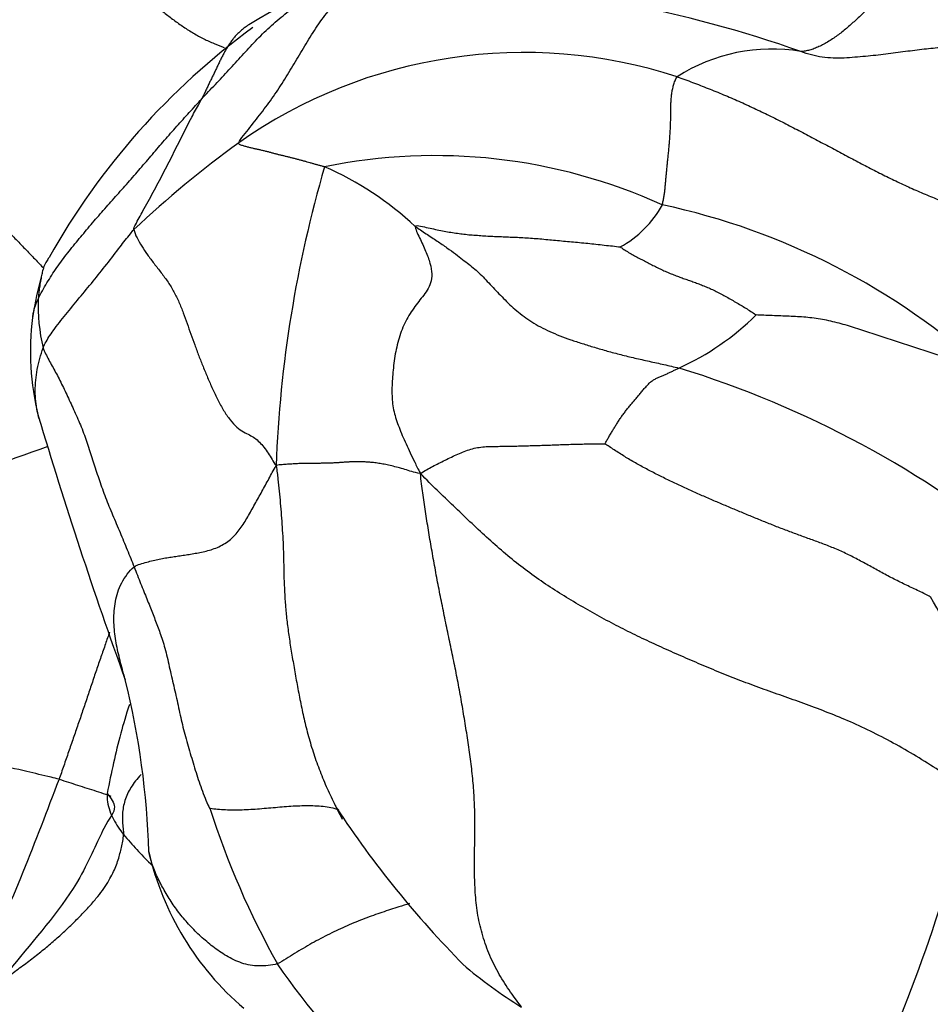
# Model space of a CAD drawing. Units: millimetres. Extents: x -252 to 1119, y 0 to 1165.
# Drawn here: x -241 to -231, y 133 to 143 of the extents above; entities that cross this region are included whole.
import ezdxf

# ---------------------------------------------------------------- set-up
doc = ezdxf.new("R2010")
doc.units = ezdxf.units.MM
doc.layers.add('53703', color=7, linetype='Continuous')
doc.layers.add('Défaut', color=7, linetype='Continuous')

# ---------------------------------------------------------------- blocks, each defined once
blk = doc.blocks.new('SE2')
at = {"layer": '53703', "color": 7, "linetype": 'Continuous'}
for centre, radius, start, end in [((-236.409, 139.551), 4.189, 94.9616, 121.8898), ((-237.266, 130.22), 13.362, 70.6698, 87.2962), ((-234.113, 136.974), 7.564, 126.179, 150.7516), ((-235.742, 137.632), 5.186, 71.9945, 125.1548), ((-233.148, 141.017), 1.837, 80.4425, 122.6401), ((-232.296, 132.989), 10.967, 125.906, 133.3506), ((-236.675, 135.977), 5.761, 65.5866, 101.5575), ((-225.457, 138.011), 12.888, 163.7312, 177.8625), ((-239.179, 138.538), 3.366, 46.9085, 66.3643), ((-235.265, 141.755), 1.108, 298.5418, 331.3082), ((-235.845, 134.024), 7.365, 47.7626, 77.8378), ((-237.217, 139.487), 3.71, 164.2119, 171.3656), ((-238.867, 140.167), 1.96, 177.7091, 193.0614), ((-238.088, 139.69), 2.82, 172.7846, 193.8955), ((-235.285, 142.073), 2.812, 294.483, 314.5701), ((-237.238, 129.375), 10.608, 50.4376, 72.8997), ((-192.625, 153.359), 50.29, 196.5746, 199.889), ((-227.29, 100.366), 40.612, 109.3176, 111.3204), ((-234.225, 135.466), 3.198, 352.9096, 31.1302), ((-248.247, 134.193), 8.582, 1.7097, 13.8701), ((-270.873, 146.389), 32.264, 336.0297, 339.7228), ((-247.39, 138.969), 16.796, 334.8459, 346.5826), ((-230.429, 137.675), 9.037, 197.8455, 209.1253), ((-228.764, 140.786), 10.699, 213.3024, 224.669), ((-236.676, 135.144), 3.073, 193.0826, 229.424), ((-233.233, 136.683), 6.125, 213.7866, 229.4606), ((-233.157, 137.061), 4.977, 229.5993, 238.3795)]:
    blk.add_arc(centre, radius, start, end, dxfattribs=at)
for points in [[(-240.551, 144.576), (-240.561, 144.57), (-240.603, 144.521), (-240.663, 144.446), (-240.722, 144.369), (-240.781, 144.29), (-240.838, 144.211), (-240.894, 144.13), (-240.949, 144.049), (-241.003, 143.967), (-241.054, 143.884), (-241.103, 143.8), (-241.152, 143.715), (-241.199, 143.63), (-241.247, 143.544), (-241.296, 143.459), (-241.347, 143.373), (-241.401, 143.287), (-241.457, 143.202), (-241.515, 143.116), (-241.575, 143.031), (-241.637, 142.946), (-241.699, 142.86), (-241.761, 142.774), (-241.823, 142.688), (-241.887, 142.602), (-241.952, 142.515), (-242.02, 142.429), (-242.09, 142.344), (-242.138, 142.287), (-242.163, 142.259)], [(-231.538, 143.708), (-231.551, 143.694), (-231.58, 143.671), (-231.625, 143.637), (-231.67, 143.604), (-231.716, 143.573), (-231.761, 143.543), (-231.807, 143.513), (-231.853, 143.484), (-231.899, 143.454), (-231.946, 143.423), (-231.992, 143.391), (-232.039, 143.356), (-232.085, 143.32), (-232.131, 143.282), (-232.176, 143.243), (-232.22, 143.202), (-232.264, 143.161), (-232.309, 143.12), (-232.354, 143.08), (-232.401, 143.041), (-232.449, 143.003), (-232.499, 142.968), (-232.551, 142.935), (-232.603, 142.905), (-232.654, 142.879), (-232.704, 142.858), (-232.752, 142.842), (-232.798, 142.832), (-232.828, 142.829), (-232.843, 142.828)], [(-239.114, 142.334), (-239.09, 142.359), (-239.043, 142.409), (-238.972, 142.484), (-238.902, 142.559), (-238.832, 142.635), (-238.762, 142.711), (-238.693, 142.787), (-238.623, 142.863), (-238.552, 142.938), (-238.479, 143.013), (-238.404, 143.085), (-238.325, 143.154), (-238.244, 143.22), (-238.159, 143.283), (-238.071, 143.341), (-237.979, 143.391), (-237.882, 143.433), (-237.782, 143.466), (-237.68, 143.493), (-237.577, 143.515), (-237.473, 143.532), (-237.368, 143.547), (-237.263, 143.558), (-237.159, 143.567), (-237.054, 143.573), (-236.95, 143.576), (-236.845, 143.576), (-236.74, 143.573), (-236.671, 143.57), (-236.636, 143.567)], [(-238.728, 141.872), (-238.722, 141.892), (-238.677, 141.949), (-238.61, 142.034), (-238.543, 142.119), (-238.476, 142.205), (-238.411, 142.291), (-238.348, 142.38), (-238.288, 142.47), (-238.231, 142.562), (-238.175, 142.655), (-238.12, 142.747), (-238.064, 142.84), (-238.007, 142.933), (-237.95, 143.026), (-237.891, 143.118), (-237.826, 143.206), (-237.755, 143.287), (-237.676, 143.356), (-237.588, 143.411), (-237.494, 143.45), (-237.397, 143.478), (-237.299, 143.499), (-237.202, 143.515), (-237.105, 143.528), (-237.011, 143.538), (-236.917, 143.547), (-236.823, 143.556), (-236.73, 143.562), (-236.667, 143.566), (-236.636, 143.567)], [(-230.448, 143.065), (-230.465, 143.08), (-230.515, 143.07), (-230.59, 143.056), (-230.664, 143.043), (-230.735, 143.029), (-230.797, 143.013), (-230.848, 142.993), (-230.886, 142.971), (-230.921, 142.949), (-230.965, 142.929), (-231.026, 142.913), (-231.102, 142.901), (-231.187, 142.891), (-231.276, 142.881), (-231.367, 142.871), (-231.459, 142.861), (-231.553, 142.852), (-231.65, 142.84), (-231.749, 142.827), (-231.851, 142.814), (-231.954, 142.8), (-232.059, 142.788), (-232.166, 142.777), (-232.276, 142.767), (-232.39, 142.759), (-232.505, 142.758), (-232.62, 142.767), (-232.733, 142.791), (-232.808, 142.814), (-232.843, 142.828)], [(-234.294, 141.223), (-234.29, 141.236), (-234.284, 141.263), (-234.276, 141.306), (-234.27, 141.348), (-234.265, 141.391), (-234.261, 141.434), (-234.257, 141.477), (-234.253, 141.522), (-234.249, 141.568), (-234.244, 141.616), (-234.239, 141.666), (-234.234, 141.718), (-234.228, 141.771), (-234.223, 141.826), (-234.218, 141.88), (-234.214, 141.935), (-234.211, 141.989), (-234.208, 142.041), (-234.206, 142.093), (-234.205, 142.144), (-234.204, 142.194), (-234.204, 142.243), (-234.203, 142.291), (-234.2, 142.338), (-234.195, 142.385), (-234.187, 142.431), (-234.176, 142.476), (-234.161, 142.521), (-234.149, 142.551), (-234.139, 142.564)], [(-234.139, 142.564), (-234.084, 142.546), (-233.976, 142.505), (-233.814, 142.442), (-233.652, 142.377), (-233.492, 142.308), (-233.333, 142.235), (-233.175, 142.159), (-233.019, 142.081), (-232.863, 142), (-232.707, 141.918), (-232.552, 141.836), (-232.398, 141.753), (-232.245, 141.673), (-232.095, 141.594), (-231.944, 141.518), (-231.793, 141.445), (-231.64, 141.376), (-231.486, 141.31), (-231.33, 141.248), (-231.173, 141.19), (-231.017, 141.136), (-230.862, 141.085), (-230.709, 141.039), (-230.56, 140.995), (-230.415, 140.955), (-230.276, 140.917), (-230.141, 140.881), (-230.009, 140.846), (-229.923, 140.824), (-229.884, 140.804)], [(-238.728, 141.872), (-238.732, 141.859), (-238.709, 141.852), (-238.674, 141.841), (-238.638, 141.831), (-238.603, 141.822), (-238.568, 141.814), (-238.533, 141.807), (-238.498, 141.799), (-238.463, 141.791), (-238.429, 141.782), (-238.396, 141.773), (-238.363, 141.764), (-238.33, 141.756), (-238.298, 141.747), (-238.266, 141.74), (-238.233, 141.732), (-238.201, 141.724), (-238.169, 141.716), (-238.138, 141.708), (-238.106, 141.7), (-238.075, 141.691), (-238.044, 141.683), (-238.013, 141.674), (-237.983, 141.666), (-237.952, 141.657), (-237.921, 141.648), (-237.89, 141.64), (-237.859, 141.631), (-237.839, 141.625), (-237.829, 141.622)], [(-239.825, 140.964), (-239.821, 140.936), (-239.793, 140.878), (-239.744, 140.791), (-239.684, 140.701), (-239.614, 140.608), (-239.539, 140.513), (-239.466, 140.414), (-239.404, 140.312), (-239.352, 140.205), (-239.308, 140.094), (-239.268, 139.982), (-239.229, 139.869), (-239.188, 139.756), (-239.146, 139.643), (-239.101, 139.529), (-239.053, 139.414), (-239.003, 139.297), (-238.948, 139.181), (-238.887, 139.069), (-238.819, 138.969), (-238.746, 138.892), (-238.676, 138.843), (-238.614, 138.813), (-238.559, 138.783), (-238.51, 138.74), (-238.463, 138.685), (-238.419, 138.623), (-238.379, 138.558), (-238.353, 138.515), (-238.336, 138.492)], [(-236.879, 140.996), (-236.881, 140.971), (-236.833, 140.876), (-236.769, 140.738), (-236.721, 140.609), (-236.701, 140.496), (-236.714, 140.404), (-236.753, 140.329), (-236.803, 140.261), (-236.857, 140.194), (-236.909, 140.122), (-236.958, 140.046), (-237.001, 139.963), (-237.036, 139.875), (-237.063, 139.782), (-237.085, 139.686), (-237.101, 139.589), (-237.112, 139.493), (-237.12, 139.399), (-237.124, 139.308), (-237.124, 139.221), (-237.118, 139.138), (-237.103, 139.056), (-237.08, 138.976), (-237.05, 138.894), (-237.016, 138.809), (-236.977, 138.721), (-236.934, 138.628), (-236.885, 138.528), (-236.851, 138.459), (-236.825, 138.409)], [(-236.879, 140.996), (-236.878, 141.012), (-236.823, 141), (-236.744, 140.982), (-236.668, 140.966), (-236.595, 140.951), (-236.524, 140.938), (-236.455, 140.927), (-236.387, 140.918), (-236.318, 140.91), (-236.247, 140.905), (-236.176, 140.9), (-236.103, 140.895), (-236.031, 140.892), (-235.958, 140.889), (-235.885, 140.886), (-235.81, 140.883), (-235.733, 140.879), (-235.654, 140.874), (-235.574, 140.867), (-235.493, 140.86), (-235.411, 140.852), (-235.328, 140.844), (-235.244, 140.837), (-235.159, 140.829), (-235.074, 140.82), (-234.988, 140.811), (-234.901, 140.801), (-234.814, 140.792), (-234.756, 140.786), (-234.736, 140.782)], [(-236.879, 140.996), (-236.847, 140.974), (-236.765, 140.92), (-236.649, 140.843), (-236.545, 140.772), (-236.456, 140.707), (-236.382, 140.65), (-236.317, 140.6), (-236.257, 140.551), (-236.199, 140.498), (-236.14, 140.438), (-236.081, 140.374), (-236.019, 140.309), (-235.956, 140.243), (-235.89, 140.177), (-235.818, 140.114), (-235.742, 140.054), (-235.66, 139.997), (-235.57, 139.944), (-235.472, 139.896), (-235.367, 139.852), (-235.254, 139.81), (-235.133, 139.771), (-235.005, 139.731), (-234.87, 139.692), (-234.729, 139.654), (-234.582, 139.619), (-234.431, 139.585), (-234.276, 139.551), (-234.172, 139.527), (-234.119, 139.514)], [(-234.736, 140.782), (-234.728, 140.777), (-234.696, 140.756), (-234.646, 140.725), (-234.596, 140.697), (-234.545, 140.669), (-234.494, 140.642), (-234.443, 140.616), (-234.392, 140.589), (-234.34, 140.564), (-234.289, 140.539), (-234.238, 140.516), (-234.187, 140.495), (-234.136, 140.476), (-234.086, 140.457), (-234.036, 140.44), (-233.985, 140.422), (-233.935, 140.404), (-233.884, 140.385), (-233.833, 140.364), (-233.781, 140.342), (-233.729, 140.317), (-233.675, 140.289), (-233.621, 140.259), (-233.567, 140.228), (-233.513, 140.197), (-233.459, 140.165), (-233.406, 140.133), (-233.354, 140.099), (-233.32, 140.076), (-233.311, 140.07)], [(-230.895, 139.476), (-230.93, 139.484), (-230.988, 139.504), (-231.073, 139.534), (-231.158, 139.564), (-231.244, 139.594), (-231.329, 139.623), (-231.415, 139.652), (-231.5, 139.68), (-231.586, 139.709), (-231.671, 139.736), (-231.757, 139.764), (-231.842, 139.791), (-231.928, 139.82), (-232.013, 139.848), (-232.098, 139.877), (-232.184, 139.905), (-232.27, 139.933), (-232.356, 139.959), (-232.443, 139.984), (-232.53, 140.005), (-232.617, 140.023), (-232.705, 140.036), (-232.792, 140.046), (-232.879, 140.052), (-232.966, 140.056), (-233.054, 140.059), (-233.142, 140.063), (-233.231, 140.066), (-233.291, 140.068), (-233.311, 140.07)], [(-240.776, 139.724), (-240.769, 139.706), (-240.749, 139.664), (-240.716, 139.6), (-240.681, 139.535), (-240.644, 139.469), (-240.608, 139.401), (-240.572, 139.329), (-240.536, 139.255), (-240.501, 139.178), (-240.465, 139.1), (-240.429, 139.02), (-240.393, 138.939), (-240.359, 138.855), (-240.328, 138.77), (-240.299, 138.684), (-240.271, 138.598), (-240.244, 138.511), (-240.215, 138.424), (-240.186, 138.336), (-240.155, 138.248), (-240.122, 138.158), (-240.086, 138.068), (-240.048, 137.977), (-240.009, 137.885), (-239.97, 137.793), (-239.932, 137.702), (-239.895, 137.611), (-239.858, 137.521), (-239.834, 137.462), (-239.823, 137.433)], [(-234.894, 138.719), (-234.893, 138.724), (-234.878, 138.748), (-234.857, 138.785), (-234.836, 138.822), (-234.814, 138.859), (-234.792, 138.895), (-234.77, 138.931), (-234.747, 138.967), (-234.723, 139.002), (-234.697, 139.037), (-234.671, 139.072), (-234.645, 139.106), (-234.617, 139.139), (-234.589, 139.172), (-234.561, 139.205), (-234.532, 139.238), (-234.503, 139.272), (-234.475, 139.307), (-234.446, 139.34), (-234.417, 139.369), (-234.386, 139.391), (-234.353, 139.407), (-234.32, 139.421), (-234.286, 139.435), (-234.252, 139.451), (-234.218, 139.467), (-234.185, 139.483), (-234.152, 139.498), (-234.13, 139.509), (-234.119, 139.514)], [(-236.825, 138.409), (-236.803, 138.425), (-236.761, 138.449), (-236.698, 138.484), (-236.633, 138.517), (-236.568, 138.55), (-236.501, 138.582), (-236.434, 138.613), (-236.367, 138.641), (-236.298, 138.666), (-236.227, 138.682), (-236.156, 138.691), (-236.084, 138.694), (-236.013, 138.694), (-235.942, 138.695), (-235.871, 138.696), (-235.8, 138.698), (-235.73, 138.7), (-235.659, 138.702), (-235.588, 138.704), (-235.518, 138.706), (-235.447, 138.709), (-235.376, 138.711), (-235.306, 138.714), (-235.235, 138.716), (-235.164, 138.718), (-235.093, 138.719), (-235.022, 138.72), (-234.952, 138.719), (-234.905, 138.719), (-234.894, 138.719)], [(-231.488, 137.119), (-231.517, 137.137), (-231.606, 137.178), (-231.738, 137.24), (-231.868, 137.304), (-231.996, 137.371), (-232.123, 137.442), (-232.249, 137.511), (-232.375, 137.575), (-232.502, 137.631), (-232.628, 137.68), (-232.754, 137.725), (-232.879, 137.771), (-233.004, 137.817), (-233.128, 137.865), (-233.251, 137.915), (-233.374, 137.965), (-233.496, 138.016), (-233.617, 138.067), (-233.738, 138.118), (-233.86, 138.171), (-233.981, 138.224), (-234.101, 138.28), (-234.222, 138.337), (-234.342, 138.396), (-234.46, 138.457), (-234.576, 138.52), (-234.688, 138.587), (-234.797, 138.657), (-234.868, 138.704), (-234.894, 138.719)], [(-239.823, 137.433), (-239.804, 137.447), (-239.758, 137.462), (-239.69, 137.482), (-239.623, 137.499), (-239.559, 137.514), (-239.495, 137.526), (-239.433, 137.535), (-239.372, 137.544), (-239.31, 137.554), (-239.247, 137.563), (-239.183, 137.574), (-239.117, 137.586), (-239.051, 137.602), (-238.984, 137.622), (-238.918, 137.65), (-238.856, 137.686), (-238.801, 137.73), (-238.753, 137.779), (-238.711, 137.833), (-238.671, 137.892), (-238.633, 137.955), (-238.596, 138.021), (-238.559, 138.088), (-238.522, 138.155), (-238.485, 138.221), (-238.448, 138.288), (-238.412, 138.355), (-238.376, 138.421), (-238.352, 138.467), (-238.336, 138.492)], [(-236.825, 138.409), (-236.867, 138.415), (-236.917, 138.43), (-236.99, 138.453), (-237.061, 138.473), (-237.127, 138.49), (-237.19, 138.504), (-237.249, 138.514), (-237.304, 138.522), (-237.357, 138.528), (-237.406, 138.531), (-237.453, 138.533), (-237.497, 138.533), (-237.538, 138.532), (-237.577, 138.53), (-237.614, 138.528), (-237.652, 138.525), (-237.69, 138.522), (-237.732, 138.52), (-237.777, 138.518), (-237.825, 138.517), (-237.876, 138.516), (-237.928, 138.516), (-237.984, 138.516), (-238.04, 138.515), (-238.099, 138.513), (-238.157, 138.51), (-238.216, 138.506), (-238.274, 138.502), (-238.312, 138.499), (-238.336, 138.492)], [(-235.767, 132.823), (-235.797, 132.862), (-235.884, 132.979), (-236.003, 133.163), (-236.102, 133.36), (-236.177, 133.568), (-236.227, 133.782), (-236.252, 133.997), (-236.26, 134.208), (-236.259, 134.413), (-236.256, 134.616), (-236.255, 134.816), (-236.261, 135.017), (-236.277, 135.217), (-236.3, 135.418), (-236.329, 135.618), (-236.361, 135.819), (-236.395, 136.02), (-236.431, 136.221), (-236.471, 136.421), (-236.513, 136.622), (-236.555, 136.823), (-236.596, 137.023), (-236.636, 137.222), (-236.673, 137.422), (-236.709, 137.62), (-236.742, 137.818), (-236.773, 138.013), (-236.802, 138.206), (-236.819, 138.334), (-236.825, 138.409)], [(-231.052, 135.071), (-231.126, 135.117), (-231.28, 135.224), (-231.516, 135.378), (-231.755, 135.522), (-231.996, 135.654), (-232.235, 135.771), (-232.47, 135.872), (-232.7, 135.961), (-232.925, 136.042), (-233.147, 136.12), (-233.365, 136.199), (-233.579, 136.28), (-233.789, 136.367), (-233.996, 136.455), (-234.201, 136.545), (-234.403, 136.636), (-234.603, 136.731), (-234.802, 136.832), (-235, 136.939), (-235.198, 137.053), (-235.395, 137.172), (-235.588, 137.3), (-235.775, 137.437), (-235.957, 137.585), (-236.133, 137.742), (-236.307, 137.905), (-236.479, 138.07), (-236.65, 138.234), (-236.762, 138.342), (-236.825, 138.409)], [(-239.823, 137.433), (-239.811, 137.403), (-239.788, 137.344), (-239.754, 137.257), (-239.72, 137.174), (-239.689, 137.096), (-239.659, 137.022), (-239.631, 136.951), (-239.604, 136.881), (-239.578, 136.813), (-239.552, 136.743), (-239.526, 136.667), (-239.5, 136.581), (-239.476, 136.487), (-239.454, 136.387), (-239.432, 136.286), (-239.408, 136.185), (-239.385, 136.084), (-239.362, 135.983), (-239.341, 135.881), (-239.318, 135.78), (-239.292, 135.68), (-239.264, 135.58), (-239.235, 135.479), (-239.205, 135.379), (-239.175, 135.28), (-239.143, 135.181), (-239.108, 135.084), (-239.07, 134.988), (-239.045, 134.924), (-239.032, 134.906)], [(-237.695, 134.889), (-237.678, 134.856), (-237.661, 134.824), (-237.644, 134.792)], [(-241.49, 131.729), (-241.499, 131.763), (-241.526, 131.864), (-241.562, 132.016), (-241.585, 132.169), (-241.59, 132.323), (-241.574, 132.475), (-241.535, 132.623), (-241.476, 132.765), (-241.394, 132.897), (-241.291, 133.016), (-241.169, 133.122), (-241.037, 133.221), (-240.906, 133.317), (-240.783, 133.414), (-240.668, 133.51), (-240.56, 133.607), (-240.459, 133.703), (-240.365, 133.798), (-240.278, 133.891), (-240.202, 133.981), (-240.137, 134.067), (-240.085, 134.149), (-240.045, 134.225), (-240.013, 134.297), (-239.988, 134.365), (-239.97, 134.431), (-239.956, 134.495), (-239.942, 134.56), (-239.933, 134.604), (-239.932, 134.63)]]:
    blk.add_open_spline(points, degree=3, dxfattribs=at)
for points, knots in [([(-240.569, 144.563), (-240.623, 144.507), (-240.793, 144.326), (-241.077, 143.9), (-241.491, 143.22), (-241.806, 142.82), (-242, 142.569)], [0.0400549, 0.0400549, 0.0400549, 0.0400549, 0.1366429, 0.3741103, 0.6744799, 1, 1, 1, 1]), ([(-240.551, 144.576), (-240.549, 144.568), (-240.55, 144.513), (-240.537, 144.426), (-240.505, 144.332), (-240.456, 144.234), (-240.395, 144.135), (-240.324, 144.036), (-240.248, 143.939), (-240.166, 143.843), (-240.08, 143.75), (-239.99, 143.659), (-239.898, 143.571), (-239.803, 143.484), (-239.706, 143.4), (-239.608, 143.317), (-239.509, 143.236), (-239.408, 143.158), (-239.305, 143.084), (-239.2, 143.018), (-239.094, 142.96), (-238.987, 142.912), (-238.915, 142.885), (-238.88, 142.872)], [0, 0, 0, 0, 0.0357143, 0.0714286, 0.1071429, 0.1428571, 0.1785714, 0.2142857, 0.25, 0.2857143, 0.3214286, 0.3571429, 0.3928571, 0.4285714, 0.4642857, 0.5, 0.5357143, 0.5714286, 0.6071429, 0.6428571, 0.6785714, 0.7142857, 0.7492917, 0.7492917, 0.7492917, 0.7492917]), ([(-238.622, 143.107), (-238.631, 143.102), (-238.651, 143.088), (-238.681, 143.066), (-238.713, 143.039), (-238.743, 143.01), (-238.771, 142.98), (-238.797, 142.948), (-238.821, 142.914), (-238.844, 142.879), (-238.865, 142.843), (-238.885, 142.806), (-238.905, 142.768), (-238.924, 142.729), (-238.942, 142.69), (-238.961, 142.651), (-238.98, 142.612), (-238.999, 142.572), (-239.019, 142.533), (-239.038, 142.493), (-239.056, 142.453), (-239.075, 142.413), (-239.094, 142.373), (-239.107, 142.347), (-239.114, 142.334)], [0.2238691, 0.2238691, 0.2238691, 0.2238691, 0.25, 0.2857143, 0.3214286, 0.3571429, 0.3928571, 0.4285714, 0.4642857, 0.5, 0.5357143, 0.5714286, 0.6071429, 0.6428571, 0.6785714, 0.7142857, 0.75, 0.7857143, 0.8214286, 0.8571429, 0.8928571, 0.9285714, 0.9642857, 1, 1, 1, 1]), ([(-240.825, 140.245), (-240.814, 140.268), (-240.783, 140.323), (-240.719, 140.433), (-240.634, 140.566), (-240.519, 140.72), (-240.397, 140.869), (-240.273, 141.017), (-240.146, 141.164), (-240.016, 141.31), (-239.886, 141.455), (-239.758, 141.603), (-239.631, 141.751), (-239.505, 141.899), (-239.376, 142.046), (-239.267, 142.166), (-239.179, 142.262), (-239.136, 142.31), (-239.114, 142.334)], [0, 0, 0, 0, 0.035714, 0.071429, 0.142857, 0.214286, 0.285714, 0.357143, 0.428571, 0.5, 0.571429, 0.642857, 0.714286, 0.785714, 0.857143, 0.928571, 0.964286, 1, 1, 1, 1]), ([(-239.825, 140.964), (-239.827, 140.981), (-239.791, 141.046), (-239.722, 141.177), (-239.621, 141.354), (-239.519, 141.55), (-239.418, 141.748), (-239.319, 141.946), (-239.229, 142.126), (-239.157, 142.254), (-239.122, 142.318), (-239.114, 142.334)], [0, 0, 0, 0, 0.035714, 0.142857, 0.285714, 0.428571, 0.571429, 0.714286, 0.857143, 0.964286, 1, 1, 1, 1]), ([(-242.163, 142.259), (-242.159, 142.219), (-242.124, 142.138), (-242.058, 142.015), (-241.978, 141.892), (-241.888, 141.77), (-241.791, 141.651), (-241.692, 141.534), (-241.59, 141.42), (-241.487, 141.308), (-241.384, 141.198), (-241.279, 141.089), (-241.175, 140.98), (-241.07, 140.872), (-240.966, 140.764), (-240.864, 140.659), (-240.798, 140.59), (-240.767, 140.557)], [0, 0, 0, 0, 0.0357143, 0.0714286, 0.1071429, 0.1428571, 0.1785714, 0.2142857, 0.25, 0.2857143, 0.3214286, 0.3571429, 0.3928571, 0.4285714, 0.4642857, 0.5, 0.5326497, 0.5326497, 0.5326497, 0.5326497]), ([(-240.776, 139.724), (-240.769, 139.744), (-240.738, 139.802), (-240.663, 139.922), (-240.537, 140.072), (-240.397, 140.248), (-240.252, 140.422), (-240.109, 140.599), (-239.982, 140.77), (-239.886, 140.889), (-239.838, 140.95), (-239.825, 140.964)], [0, 0, 0, 0, 0.035714, 0.142857, 0.285714, 0.428571, 0.571429, 0.714286, 0.857143, 0.964286, 1, 1, 1, 1]), ([(-240.713, 140.67), (-240.716, 140.667), (-240.726, 140.653), (-240.75, 140.615), (-240.774, 140.565), (-240.783, 140.521), (-240.787, 140.498), (-240.788, 140.496)], [0, 0, 0, 0, 0.0357143, 0.1428571, 0.2857143, 0.4285714, 0.439375, 0.439375, 0.439375, 0.439375]), ([(-240.788, 140.496), (-240.792, 140.477), (-240.8, 140.437), (-240.811, 140.375), (-240.82, 140.316), (-240.823, 140.272), (-240.825, 140.251), (-240.825, 140.245)], [0.439375, 0.439375, 0.439375, 0.439375, 0.5714286, 0.7142857, 0.8571429, 0.9642857, 1, 1, 1, 1]), ([(-240.825, 140.245), (-240.84, 140.216), (-240.861, 140.167), (-240.879, 140.102), (-240.885, 140.06), (-240.886, 140.044)], [0, 0, 0, 0, 0.03571429, 0.07142857, 0.09396209, 0.09396209, 0.09396209, 0.09396209]), ([(-240.819, 138.987), (-240.825, 139.011), (-240.839, 139.07), (-240.853, 139.166), (-240.859, 139.274), (-240.854, 139.386), (-240.838, 139.5), (-240.811, 139.615), (-240.788, 139.691), (-240.776, 139.724)], [0.7590152, 0.7590152, 0.7590152, 0.7590152, 0.7857143, 0.8214286, 0.8571429, 0.8928571, 0.9285714, 0.9642857, 1, 1, 1, 1]), ([(-238.336, 138.492), (-238.327, 138.437), (-238.318, 138.352), (-238.304, 138.226), (-238.292, 138.1), (-238.282, 137.975), (-238.273, 137.848), (-238.265, 137.719), (-238.26, 137.587), (-238.257, 137.452), (-238.254, 137.315), (-238.249, 137.174), (-238.24, 137.029), (-238.225, 136.877), (-238.204, 136.717), (-238.178, 136.55), (-238.148, 136.378), (-238.117, 136.201), (-238.083, 136.022), (-238.045, 135.841), (-237.999, 135.658), (-237.944, 135.474), (-237.878, 135.292), (-237.803, 135.111), (-237.74, 134.978), (-237.703, 134.904), (-237.695, 134.889)], [0, 0, 0, 0, 0.0357143, 0.0714286, 0.1071429, 0.1428571, 0.1785714, 0.2142857, 0.25, 0.2857143, 0.3214286, 0.3571429, 0.3928571, 0.4285714, 0.4642857, 0.5, 0.5357143, 0.5714286, 0.6071429, 0.6428571, 0.6785714, 0.7142857, 0.75, 0.7857143, 0.8214286, 0.830613, 0.830613, 0.830613, 0.830613]), ([(-239.915, 136.248), (-239.921, 136.27), (-239.935, 136.322), (-239.958, 136.405), (-239.981, 136.497), (-240.002, 136.589), (-240.019, 136.682), (-240.03, 136.777), (-240.035, 136.873), (-240.032, 136.971), (-240.02, 137.07), (-239.996, 137.169), (-239.955, 137.264), (-239.897, 137.355), (-239.85, 137.412), (-239.823, 137.433)], [0.5458625, 0.5458625, 0.5458625, 0.5458625, 0.5714286, 0.6071429, 0.6428571, 0.6785714, 0.7142857, 0.75, 0.7857143, 0.8214286, 0.8571429, 0.8928571, 0.9285714, 0.9642857, 1, 1, 1, 1]), ([(-240.08, 136.749), (-240.094, 136.708), (-240.124, 136.622), (-240.17, 136.489), (-240.218, 136.35), (-240.266, 136.209), (-240.313, 136.067), (-240.361, 135.924), (-240.41, 135.781), (-240.459, 135.638), (-240.509, 135.495), (-240.559, 135.35), (-240.593, 135.252), (-240.608, 135.208)], [0.610874, 0.610874, 0.610874, 0.610874, 0.6428571, 0.6785714, 0.7142857, 0.75, 0.7857143, 0.8214286, 0.8571429, 0.8928571, 0.9285714, 0.9642857, 1, 1, 1, 1]), ([(-239.871, 135.992), (-239.908, 135.883), (-240, 135.568), (-240.06, 135.284), (-240.105, 135.058)], [0.5423564, 0.5423564, 0.5423564, 0.5423564, 0.6851313, 1, 1, 1, 1]), ([(-240.608, 135.208), (-240.636, 135.216), (-240.749, 135.243), (-240.974, 135.297), (-241.286, 135.366), (-241.63, 135.427), (-241.974, 135.491), (-242.319, 135.547), (-242.634, 135.613), (-242.862, 135.665), (-242.976, 135.691), (-243.005, 135.698)], [0, 0, 0, 0, 0.035714, 0.142857, 0.285714, 0.428571, 0.571429, 0.714286, 0.857143, 0.964286, 1, 1, 1, 1]), ([(-240.608, 135.208), (-240.575, 135.199), (-240.511, 135.178), (-240.414, 135.147), (-240.317, 135.116), (-240.22, 135.085), (-240.136, 135.057), (-240.086, 135.04), (-240.067, 135.033)], [0, 0, 0, 0, 0.0357143, 0.0714286, 0.1071429, 0.1428571, 0.1785714, 0.1997506, 0.1997506, 0.1997506, 0.1997506]), ([(-239.75, 135.258), (-239.756, 135.252), (-239.782, 135.224), (-239.823, 135.174), (-239.867, 135.106), (-239.901, 135.038), (-239.925, 134.969), (-239.94, 134.9), (-239.947, 134.831), (-239.945, 134.762), (-239.938, 134.693), (-239.932, 134.648), (-239.932, 134.63)], [0.6691951, 0.6691951, 0.6691951, 0.6691951, 0.6785714, 0.7142857, 0.75, 0.7857143, 0.8214286, 0.8571429, 0.8928571, 0.9285714, 0.9642857, 1, 1, 1, 1]), ([(-240.105, 135.058), (-240.063, 135.011), (-239.986, 134.903), (-240.132, 134.755), (-240.409, 134.051), (-240.947, 133.444), (-241.266, 133.035), (-241.391, 132.881)], [0, 0, 0, 0, 0.148567, 0.33546, 0.531623, 0.848605, 1, 1, 1, 1]), ([(-240.105, 135.061), (-240.106, 135.031), (-240.103, 134.969), (-240.08, 134.877), (-240.041, 134.788), (-239.99, 134.706), (-239.951, 134.654), (-239.932, 134.63)], [0.8235974, 0.8235974, 0.8235974, 0.8235974, 0.8571429, 0.8928571, 0.9285714, 0.9642857, 1, 1, 1, 1]), ([(-239.032, 134.906), (-239.022, 134.904), (-238.969, 134.897), (-238.888, 134.891), (-238.803, 134.888), (-238.715, 134.888), (-238.624, 134.892), (-238.532, 134.898), (-238.438, 134.906), (-238.344, 134.914), (-238.25, 134.922), (-238.157, 134.929), (-238.065, 134.933), (-237.975, 134.933), (-237.886, 134.93), (-237.802, 134.921), (-237.733, 134.907), (-237.694, 134.895), (-237.68, 134.89)], [0, 0, 0, 0, 0.0357143, 0.0714286, 0.1071429, 0.1428571, 0.1785714, 0.2142857, 0.25, 0.2857143, 0.3214286, 0.3571429, 0.3928571, 0.4285714, 0.4642857, 0.5, 0.5357143, 0.5562773, 0.5562773, 0.5562773, 0.5562773]), ([(-239.932, 134.63), (-239.91, 134.602), (-239.865, 134.549), (-239.796, 134.472), (-239.725, 134.397), (-239.667, 134.339), (-239.632, 134.305), (-239.622, 134.295)], [0, 0, 0, 0, 0.0357143, 0.0714286, 0.1071429, 0.1428571, 0.1575283, 0.1575283, 0.1575283, 0.1575283]), ([(-238.324, 133.277), (-238.354, 133.266), (-238.418, 133.256), (-238.515, 133.251), (-238.608, 133.259), (-238.697, 133.282), (-238.78, 133.317), (-238.858, 133.359), (-238.931, 133.406), (-238.999, 133.456), (-239.063, 133.508), (-239.125, 133.563), (-239.183, 133.619), (-239.239, 133.678), (-239.293, 133.737), (-239.343, 133.799), (-239.391, 133.862), (-239.436, 133.928), (-239.478, 133.994), (-239.517, 134.063), (-239.554, 134.132), (-239.587, 134.202), (-239.617, 134.273), (-239.642, 134.346), (-239.659, 134.405), (-239.667, 134.439), (-239.669, 134.449)], [0, 0, 0, 0, 0.0357143, 0.0714286, 0.1071429, 0.1428571, 0.1785714, 0.2142857, 0.25, 0.2857143, 0.3214286, 0.3571429, 0.3928571, 0.4285714, 0.4642857, 0.5, 0.5357143, 0.5714286, 0.6071429, 0.6428571, 0.6785714, 0.7142857, 0.75, 0.7857143, 0.8214286, 0.8351309, 0.8351309, 0.8351309, 0.8351309]), ([(-236.941, 133.906), (-236.977, 133.895), (-237.072, 133.866), (-237.227, 133.815), (-237.408, 133.751), (-237.593, 133.676), (-237.777, 133.59), (-237.962, 133.493), (-238.112, 133.402), (-238.232, 133.327), (-238.291, 133.289), (-238.324, 133.277)], [0.4544658, 0.4544658, 0.4544658, 0.4544658, 0.5, 0.5714286, 0.6428571, 0.7142857, 0.7857143, 0.8571429, 0.9285714, 0.9642857, 1, 1, 1, 1])]:
    blk.add_open_spline(points, degree=3, knots=knots, dxfattribs=at)

msp = doc.modelspace()

# ---------------------------------------------------------------- block references
at = {"layer": 'Défaut'}
msp.add_blockref('SE2', (0, 0), dxfattribs=at)

doc.saveas('drawing.dxf')
